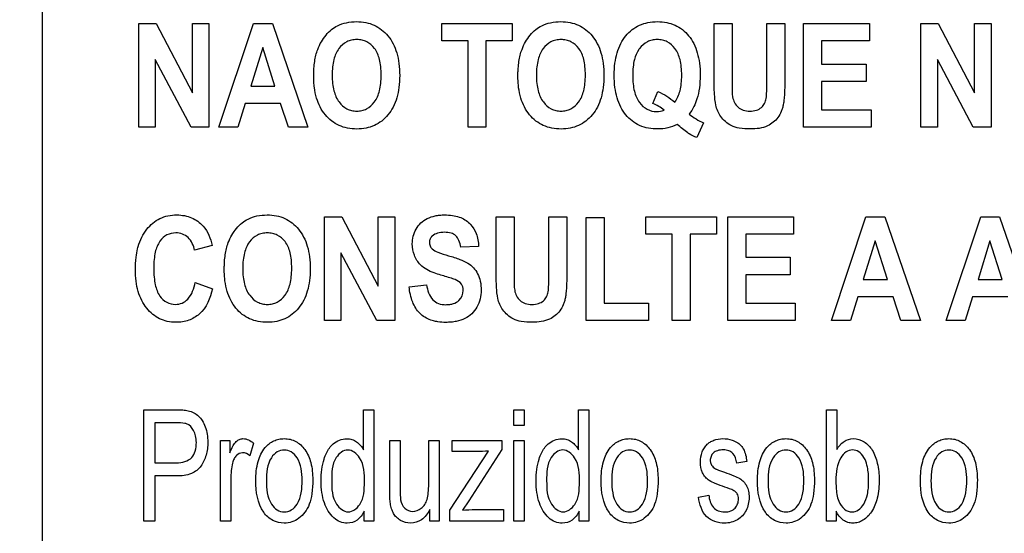
# Model space of a CAD drawing. Units: millimetres. Extents: x 0 to 2700, y 0 to 2000.
# Drawn here: x 1651 to 1672, y 710 to 721 of the extents above; entities that cross this region are included whole.
import ezdxf

# ---------------------------------------------------------------- set-up
doc = ezdxf.new("R2010")
doc.units = ezdxf.units.MM
doc.header["$LTSCALE"] = 148.5
doc.layers.get('0').update_dxf_attribs({"linetype": 'CONTINUOUS'})
doc.layers.add('7_ALL_FEATURES', color=7, linetype='CONTINUOUS')
doc.layers.add('DEF_DRAFT_DIM', color=7, linetype='CONTINUOUS')
doc.styles.get("Standard").update_dxf_attribs({"font": 'txt', "width": 0.8})
doc.dimstyles.new('DIMSTYLE_1', dxfattribs={"dimtxt": 7, "dimasz": 3, "dimexe": 0.8, "dimexo": 0.2, "dimgap": 1.75, "dimtad": 1, "dimdsep": 46, "dimtxsty": 'Standard', "dimblk": 'OPEN', "dimblk1": 'OPEN', "dimblk2": 'OPEN', "dimcen": 0.09, "dimazin": 2, "dimtp": 0.1, "dimtm": 0.1, "dimtfac": 1, "dimtdec": 0, "dimtofl": 0, "dimtmove": 0, "dimatfit": 3, "dimldrblk": 'OPEN', "dimfxl": 0, "dimtolj": 1, "dimarcsym": 0})

# ---------------------------------------------------------------- blocks, each defined once
blk = doc.blocks.new('_OPEN')
at = {"color": 0, "linetype": 'ByBlock'}
for p, q in [((0, 0), (-1, 0.1167)), ((-1, -0.1167), (0, 0)), ((-1, 0), (0, 0))]:
    blk.add_line(p, q, dxfattribs=at)
blk = doc.blocks.new('*D27')
at = {"layer": 'DEF_DRAFT_DIM', "color": 2, "linetype": 'Continuous'}
for p, q in [((1961.484, 761.208), (1543.877, 761.208)), ((1544.677, 761.208), (1544.677, 664.358)), ((1544.677, 567.508), (1544.677, 664.358)), ((1583.684, 567.508), (1543.877, 567.508))]:
    blk.add_line(p, q, dxfattribs=at)
at = {"layer": 'DEF_DRAFT_DIM', "color": 2, "linetype": 'Continuous', "xscale": 3, "yscale": 3, "zscale": 3}
for p, rotation in [((1544.677, 761.208), 90), ((1544.677, 567.508), 270)]:
    blk.add_blockref('_OPEN', p, dxfattribs=dict(at, rotation=rotation))
blk = doc.blocks.new('*D34')
at = {"layer": 'DEF_DRAFT_DIM', "color": 2, "linetype": 'Continuous'}
for p, q in [((1811.984, 751.708), (1524.032, 751.708)), ((1524.832, 751.708), (1524.832, 659.608)), ((1524.832, 567.508), (1524.832, 659.608)), ((1583.684, 567.508), (1524.032, 567.508))]:
    blk.add_line(p, q, dxfattribs=at)
at = {"layer": 'DEF_DRAFT_DIM', "color": 2, "linetype": 'Continuous', "xscale": 3, "yscale": 3, "zscale": 3}
for p, rotation in [((1524.832, 751.708), 90), ((1524.832, 567.508), 270)]:
    blk.add_blockref('_OPEN', p, dxfattribs=dict(at, rotation=rotation))
blk = doc.blocks.new('*D35')
at = {"layer": 'DEF_DRAFT_DIM', "color": 2, "linetype": 'Continuous'}
for p, q in [((1797.784, 762.008), (1797.784, 550.578)), ((1576.884, 574.308), (1576.884, 550.578)), ((1576.884, 550.578), (1576.884, 548.028)), ((1797.784, 550.578), (1797.784, 548.028)), ((1576.884, 548.828), (1687.334, 548.828)), ((1797.784, 548.828), (1687.334, 548.828))]:
    blk.add_line(p, q, dxfattribs=at)
at = {"layer": 'DEF_DRAFT_DIM', "color": 2, "linetype": 'Continuous', "xscale": 3, "yscale": 3, "zscale": 3, "rotation": 180}
blk.add_blockref('_OPEN', (1576.884, 548.828), dxfattribs=at)
at = {"layer": 'DEF_DRAFT_DIM', "color": 2, "linetype": 'Continuous', "xscale": 3, "yscale": 3, "zscale": 3}
blk.add_blockref('_OPEN', (1797.784, 548.828), dxfattribs=at)

msp = doc.modelspace()

# ---------------------------------------------------------------- linework, layer by layer
at = {"layer": '7_ALL_FEATURES', "color": 7, "linetype": 'Continuous'}
msp.add_line((1651.184, 759.008), (1651.184, 706.008), dxfattribs=at)
at = {"layer": '7_ALL_FEATURES', "color": 40, "linetype": 'Continuous'}
for p, q in [((1653.318, 720.972), (1653.703, 720.972)), ((1653.318, 718.672), (1653.318, 720.972)), ((1653.703, 720.972), (1654.506, 719.436)), ((1654.506, 720.972), (1654.874, 720.972)), ((1654.506, 719.436), (1654.506, 720.972)), ((1654.874, 720.972), (1654.874, 718.672)), ((1655.094, 718.672), (1655.858, 720.972)), ((1655.858, 720.972), (1656.277, 720.972)), ((1656.277, 720.972), (1657.063, 718.672)), ((1660.027, 720.972), (1661.586, 720.972)), ((1660.027, 720.583), (1660.027, 720.972)), ((1661.586, 720.972), (1661.586, 720.583)), ((1666.057, 720.972), (1666.454, 720.972)), ((1666.057, 719.745), (1666.057, 720.972)), ((1666.454, 720.972), (1666.454, 719.726)), ((1667.226, 720.972), (1667.622, 720.972)), ((1667.226, 719.7), (1667.226, 720.972)), ((1667.622, 720.972), (1667.622, 719.764)), ((1668.039, 720.972), (1669.495, 720.972)), ((1668.039, 718.672), (1668.039, 720.972)), ((1669.495, 720.972), (1669.495, 720.583)), ((1670.634, 720.972), (1671.019, 720.972)), ((1670.634, 718.672), (1670.634, 720.972)), ((1671.019, 720.972), (1671.822, 719.436)), ((1671.822, 720.972), (1672.19, 720.972)), ((1671.822, 719.436), (1671.822, 720.972)), ((1672.19, 720.972), (1672.19, 718.672)), ((1656.063, 720.436), (1655.798, 719.582)), ((1656.333, 719.582), (1656.063, 720.436)), ((1660.609, 720.583), (1660.027, 720.583)), ((1660.609, 718.672), (1660.609, 720.583)), ((1661.586, 720.583), (1661.005, 720.583)), ((1661.005, 720.583), (1661.005, 718.672)), ((1669.495, 720.583), (1668.436, 720.583)), ((1668.436, 720.583), (1668.436, 720.073)), ((1654.477, 718.672), (1653.685, 720.172)), ((1653.685, 720.172), (1653.685, 718.672)), ((1668.436, 720.073), (1669.421, 720.073)), ((1669.421, 720.073), (1669.421, 719.685)), ((1671.793, 718.672), (1671.001, 720.172)), ((1671.001, 720.172), (1671.001, 718.672)), ((1655.798, 719.582), (1656.333, 719.582)), ((1669.421, 719.685), (1668.436, 719.685)), ((1668.436, 719.685), (1668.436, 719.059)), ((1664.703, 719.196), (1664.815, 719.461)), ((1655.676, 719.195), (1655.514, 718.672)), ((1656.46, 719.195), (1655.676, 719.195)), ((1656.632, 718.672), (1656.46, 719.195)), ((1668.436, 719.059), (1669.532, 719.059)), ((1669.532, 719.059), (1669.532, 718.672)), ((1665.824, 718.77), (1665.678, 718.441)), ((1653.685, 718.672), (1653.318, 718.672)), ((1654.874, 718.672), (1654.477, 718.672)), ((1655.514, 718.672), (1655.094, 718.672)), ((1657.063, 718.672), (1656.632, 718.672)), ((1661.005, 718.672), (1660.609, 718.672)), ((1669.532, 718.672), (1668.039, 718.672)), ((1671.001, 718.672), (1670.634, 718.672)), ((1672.19, 718.672), (1671.793, 718.672)), ((1657.43, 716.689), (1657.815, 716.689)), ((1657.43, 714.389), (1657.43, 716.689)), ((1657.815, 716.689), (1658.618, 715.153)), ((1658.618, 716.689), (1658.987, 716.689)), ((1658.618, 715.153), (1658.618, 716.689)), ((1658.987, 716.689), (1658.987, 714.389)), ((1661.231, 716.689), (1661.628, 716.689)), ((1661.231, 715.463), (1661.231, 716.689)), ((1661.628, 716.689), (1661.628, 715.443)), ((1662.4, 716.689), (1662.796, 716.689)), ((1662.4, 715.417), (1662.4, 716.689)), ((1662.796, 716.689), (1662.796, 715.481)), ((1663.224, 716.67), (1663.621, 716.67)), ((1663.224, 714.389), (1663.224, 716.67)), ((1663.621, 716.67), (1663.621, 714.777)), ((1664.548, 716.689), (1666.107, 716.689)), ((1664.548, 716.3), (1664.548, 716.689)), ((1666.107, 716.689), (1666.107, 716.3)), ((1666.362, 716.689), (1667.818, 716.689)), ((1666.362, 714.389), (1666.362, 716.689)), ((1667.818, 716.689), (1667.818, 716.3)), ((1668.655, 714.389), (1669.419, 716.689)), ((1669.419, 716.689), (1669.838, 716.689)), ((1669.838, 716.689), (1670.623, 714.389)), ((1671.196, 714.389), (1671.96, 716.689)), ((1671.96, 716.689), (1672.379, 716.689)), ((1672.379, 716.689), (1673.165, 714.389)), ((1665.13, 716.3), (1664.548, 716.3)), ((1665.13, 714.389), (1665.13, 716.3)), ((1666.107, 716.3), (1665.526, 716.3)), ((1665.526, 716.3), (1665.526, 714.389)), ((1667.818, 716.3), (1666.759, 716.3)), ((1666.759, 716.3), (1666.759, 715.79)), ((1669.624, 716.152), (1669.358, 715.299)), ((1669.894, 715.299), (1669.624, 716.152)), ((1672.165, 716.152), (1671.9, 715.299)), ((1672.435, 715.299), (1672.165, 716.152)), ((1654.948, 716.055), (1654.556, 715.945)), ((1658.589, 714.389), (1657.797, 715.889)), ((1657.797, 715.889), (1657.797, 714.389)), ((1660.844, 716.031), (1660.448, 716.012)), ((1666.759, 715.79), (1667.744, 715.79)), ((1667.744, 715.79), (1667.744, 715.403)), ((1654.569, 715.235), (1654.953, 715.092)), ((1667.744, 715.403), (1666.759, 715.403)), ((1666.759, 715.403), (1666.759, 714.777)), ((1669.358, 715.299), (1669.894, 715.299)), ((1671.9, 715.299), (1672.435, 715.299)), ((1659.305, 715.137), (1659.691, 715.181)), ((1663.621, 714.777), (1664.606, 714.777)), ((1664.606, 714.777), (1664.606, 714.389)), ((1666.759, 714.777), (1667.855, 714.777)), ((1667.855, 714.777), (1667.855, 714.389)), ((1669.237, 714.911), (1669.075, 714.389)), ((1670.021, 714.911), (1669.237, 714.911)), ((1670.193, 714.389), (1670.021, 714.911)), ((1671.778, 714.911), (1671.616, 714.389)), ((1672.563, 714.911), (1671.778, 714.911)), ((1657.797, 714.389), (1657.43, 714.389)), ((1658.987, 714.389), (1658.589, 714.389)), ((1664.606, 714.389), (1663.224, 714.389)), ((1665.526, 714.389), (1665.13, 714.389)), ((1667.855, 714.389), (1666.362, 714.389)), ((1669.075, 714.389), (1668.655, 714.389)), ((1670.623, 714.389), (1670.193, 714.389)), ((1671.616, 714.389), (1671.196, 714.389)), ((1653.43, 712.413), (1654.131, 712.413)), ((1653.43, 709.94), (1653.43, 712.413)), ((1658.296, 712.413), (1658.523, 712.413)), ((1658.296, 711.526), (1658.296, 712.413)), ((1658.523, 712.413), (1658.523, 709.94)), ((1661.623, 712.413), (1661.851, 712.413)), ((1661.623, 712.064), (1661.623, 712.413)), ((1661.851, 712.413), (1661.851, 712.064)), ((1663.056, 712.413), (1663.283, 712.413)), ((1663.056, 711.526), (1663.056, 712.413)), ((1663.283, 712.413), (1663.283, 709.94)), ((1668.545, 712.413), (1668.773, 712.413)), ((1668.545, 709.94), (1668.545, 712.413)), ((1668.773, 712.413), (1668.773, 711.531)), ((1654.151, 712.121), (1653.676, 712.121)), ((1653.676, 712.121), (1653.676, 711.237)), ((1661.851, 712.064), (1661.623, 712.064)), ((1655.129, 711.731), (1655.334, 711.731)), ((1655.129, 709.94), (1655.129, 711.731)), ((1655.334, 711.731), (1655.334, 711.46)), ((1658.876, 711.731), (1659.105, 711.731)), ((1658.876, 710.622), (1658.876, 711.731)), ((1659.105, 711.731), (1659.105, 710.738)), ((1659.739, 711.731), (1659.967, 711.731)), ((1659.739, 710.772), (1659.739, 711.731)), ((1659.967, 711.731), (1659.967, 709.94)), ((1660.255, 711.731), (1661.355, 711.731)), ((1660.255, 711.485), (1660.255, 711.731)), ((1661.355, 711.731), (1661.355, 711.531)), ((1661.623, 711.731), (1661.851, 711.731)), ((1661.623, 709.94), (1661.623, 711.731)), ((1661.851, 711.731), (1661.851, 709.94)), ((1655.86, 711.674), (1655.782, 711.392)), ((1661.355, 711.531), (1660.626, 710.394)), ((1660.204, 710.186), (1661.061, 711.495)), ((1660.804, 711.485), (1660.255, 711.485)), ((1653.676, 711.237), (1654.156, 711.237)), ((1666.781, 711.269), (1666.558, 711.229)), ((1654.153, 710.945), (1653.676, 710.945)), ((1653.676, 710.945), (1653.676, 709.94)), ((1655.357, 710.878), (1655.357, 709.94)), ((1665.714, 710.475), (1665.94, 710.522)), ((1659.763, 709.94), (1659.763, 710.203)), ((1660.626, 710.394), (1660.485, 710.186)), ((1660.773, 710.202), (1661.395, 710.202)), ((1661.395, 710.202), (1661.395, 709.94)), ((1658.312, 709.94), (1658.312, 710.167)), ((1660.204, 709.94), (1660.204, 710.186)), ((1663.071, 709.94), (1663.071, 710.167)), ((1668.756, 710.164), (1668.756, 709.94)), ((1653.676, 709.94), (1653.43, 709.94)), ((1655.357, 709.94), (1655.129, 709.94)), ((1658.523, 709.94), (1658.312, 709.94)), ((1659.967, 709.94), (1659.763, 709.94)), ((1661.395, 709.94), (1660.204, 709.94)), ((1661.851, 709.94), (1661.623, 709.94)), ((1663.283, 709.94), (1663.071, 709.94)), ((1668.756, 709.94), (1668.545, 709.94))]:
    msp.add_line(p, q, dxfattribs=at)
for points, knots in [([(1657.193, 719.808), (1657.193, 719.836), (1657.193, 719.893), (1657.199, 720.001), (1657.217, 720.171), (1657.264, 720.372), (1657.357, 720.566), (1657.46, 720.714), (1657.579, 720.837), (1657.731, 720.935), (1657.921, 720.998), (1658.135, 721.018), (1658.345, 721), (1658.534, 720.94), (1658.701, 720.838), (1658.844, 720.698), (1658.958, 720.523), (1659.039, 720.314), (1659.087, 720.077), (1659.096, 719.908), (1659.096, 719.819)], [0, 0, 0, 0, 0.024985, 0.048927, 0.093884, 0.173799, 0.22727, 0.27979, 0.329566, 0.375331, 0.435766, 0.501497, 0.561472, 0.617568, 0.67269, 0.729892, 0.789925, 0.853529, 0.922968, 1, 1, 1, 1]), ([(1661.714, 719.808), (1661.714, 719.836), (1661.715, 719.893), (1661.721, 720.001), (1661.739, 720.171), (1661.786, 720.372), (1661.879, 720.566), (1661.981, 720.714), (1662.1, 720.837), (1662.253, 720.935), (1662.442, 720.998), (1662.657, 721.018), (1662.867, 721), (1663.056, 720.94), (1663.223, 720.838), (1663.366, 720.698), (1663.48, 720.523), (1663.561, 720.314), (1663.609, 720.077), (1663.618, 719.908), (1663.618, 719.819)], [0, 0, 0, 0, 0.024986, 0.048927, 0.093885, 0.173801, 0.227273, 0.279794, 0.32957, 0.375336, 0.435771, 0.501503, 0.561478, 0.617575, 0.672698, 0.729901, 0.789917, 0.853523, 0.922966, 1, 1, 1, 1]), ([(1664.812, 718.633), (1664.675, 718.633), (1664.403, 718.675), (1664.129, 718.89), (1663.983, 719.118), (1663.903, 719.326), (1663.856, 719.564), (1663.842, 719.822), (1663.856, 720.08), (1663.903, 720.318), (1663.983, 720.525), (1664.096, 720.7), (1664.238, 720.84), (1664.405, 720.941), (1664.596, 721), (1664.732, 721.011), (1664.801, 721.011)], [0, 0, 0, 0, 0.119185, 0.230803, 0.290359, 0.353807, 0.423422, 0.500946, 0.578188, 0.647641, 0.71106, 0.770736, 0.827608, 0.88273, 0.939231, 1, 1, 1, 1]), ([(1664.801, 721.011), (1664.871, 721.011), (1665.005, 721), (1665.194, 720.941), (1665.361, 720.84), (1665.501, 720.7), (1665.614, 720.525), (1665.693, 720.318), (1665.74, 720.08), (1665.754, 719.817), (1665.739, 719.552), (1665.691, 719.317), (1665.612, 719.123), (1665.545, 719.016), (1665.507, 718.964)], [0, 0, 0, 0, 0.079213, 0.152969, 0.225061, 0.299582, 0.377879, 0.461167, 0.552439, 0.653975, 0.761036, 0.856162, 0.926226, 1, 1, 1, 1]), ([(1658.686, 719.83), (1658.686, 719.892), (1658.681, 720.008), (1658.648, 720.211), (1658.564, 720.419), (1658.405, 720.557), (1658.261, 720.607), (1658.146, 720.618), (1658.031, 720.607), (1657.886, 720.556), (1657.726, 720.417), (1657.642, 720.206), (1657.606, 720.002), (1657.601, 719.886), (1657.601, 719.823)], [0, 0, 0, 0, 0.086463, 0.162144, 0.287331, 0.392482, 0.443873, 0.498327, 0.552975, 0.604645, 0.710806, 0.836939, 0.913137, 1, 1, 1, 1]), ([(1663.208, 719.83), (1663.208, 719.892), (1663.203, 720.008), (1663.17, 720.211), (1663.086, 720.419), (1662.927, 720.557), (1662.783, 720.607), (1662.668, 720.618), (1662.552, 720.607), (1662.407, 720.556), (1662.248, 720.417), (1662.163, 720.206), (1662.128, 720.002), (1662.123, 719.886), (1662.123, 719.823)], [0, 0, 0, 0, 0.086462, 0.162143, 0.287329, 0.392478, 0.44387, 0.498323, 0.552987, 0.604684, 0.71081, 0.83695, 0.913142, 1, 1, 1, 1]), ([(1665.188, 719.226), (1665.243, 719.301), (1665.301, 719.441), (1665.336, 719.646), (1665.343, 719.824), (1665.336, 720.001), (1665.302, 720.206), (1665.216, 720.416), (1665.057, 720.556), (1664.913, 720.607), (1664.799, 720.618), (1664.684, 720.607), (1664.54, 720.556), (1664.444, 720.471), (1664.395, 720.402), (1664.39, 720.394)], [0, 0, 0, 0, 0.127743, 0.202271, 0.285962, 0.371505, 0.446568, 0.570841, 0.675362, 0.725899, 0.779035, 0.832225, 0.882781, 0.987426, 1, 1, 1, 1]), ([(1664.39, 720.394), (1664.344, 720.327), (1664.293, 720.197), (1664.26, 720.001), (1664.252, 719.821), (1664.26, 719.641), (1664.294, 719.433), (1664.381, 719.222), (1664.564, 719.053), (1664.77, 719.005), (1664.898, 719.03), (1664.948, 719.052)], [0, 0, 0, 0, 0.133845, 0.223007, 0.32443, 0.427727, 0.518265, 0.668202, 0.792138, 0.910179, 1, 1, 1, 1]), ([(1659.096, 719.819), (1659.096, 719.731), (1659.087, 719.564), (1659.04, 719.327), (1658.959, 719.12), (1658.845, 718.946), (1658.704, 718.805), (1658.538, 718.704), (1658.349, 718.644), (1658.146, 718.626), (1657.943, 718.644), (1657.752, 718.703), (1657.585, 718.804), (1657.392, 718.994), (1657.262, 719.256), (1657.21, 719.512), (1657.195, 719.676), (1657.193, 719.763), (1657.193, 719.808)], [0, 0, 0, 0, 0.077279, 0.146961, 0.210845, 0.271254, 0.328732, 0.38416, 0.440618, 0.501053, 0.562108, 0.618994, 0.67459, 0.731944, 0.85486, 0.923807, 0.960899, 1, 1, 1, 1]), ([(1657.601, 719.823), (1657.601, 719.762), (1657.607, 719.646), (1657.643, 719.443), (1657.73, 719.232), (1657.889, 719.09), (1658.033, 719.038), (1658.146, 719.026), (1658.259, 719.038), (1658.401, 719.089), (1658.56, 719.231), (1658.647, 719.443), (1658.681, 719.649), (1658.686, 719.767), (1658.686, 719.83)], [0, 0, 0, 0, 0.085258, 0.16081, 0.287743, 0.395038, 0.445969, 0.498948, 0.551733, 0.602388, 0.708592, 0.836329, 0.912934, 1, 1, 1, 1]), ([(1663.618, 719.819), (1663.618, 719.731), (1663.609, 719.564), (1663.562, 719.327), (1663.481, 719.12), (1663.367, 718.946), (1663.226, 718.805), (1663.06, 718.704), (1662.871, 718.644), (1662.668, 718.626), (1662.465, 718.644), (1662.274, 718.703), (1662.107, 718.804), (1661.914, 718.994), (1661.784, 719.256), (1661.732, 719.512), (1661.717, 719.676), (1661.714, 719.763), (1661.714, 719.808)], [0, 0, 0, 0, 0.077279, 0.146961, 0.210845, 0.271254, 0.328732, 0.38416, 0.440618, 0.501053, 0.562108, 0.618994, 0.67459, 0.731944, 0.85486, 0.923807, 0.960899, 1, 1, 1, 1]), ([(1662.123, 719.823), (1662.123, 719.762), (1662.129, 719.646), (1662.165, 719.443), (1662.252, 719.232), (1662.411, 719.09), (1662.555, 719.038), (1662.668, 719.026), (1662.78, 719.038), (1662.923, 719.089), (1663.082, 719.231), (1663.169, 719.443), (1663.203, 719.649), (1663.208, 719.767), (1663.208, 719.83)], [0, 0, 0, 0, 0.085258, 0.16081, 0.287743, 0.395038, 0.445969, 0.498948, 0.551733, 0.602388, 0.708592, 0.836329, 0.912934, 1, 1, 1, 1]), ([(1666.863, 718.633), (1666.78, 718.633), (1666.634, 718.64), (1666.442, 718.696), (1666.304, 718.79), (1666.204, 718.902), (1666.133, 719.027), (1666.082, 719.196), (1666.062, 719.437), (1666.057, 719.632), (1666.057, 719.745)], [0, 0, 0, 0, 0.154338, 0.271373, 0.368973, 0.461568, 0.55039, 0.635543, 0.788903, 1, 1, 1, 1]), ([(1666.454, 719.726), (1666.454, 719.681), (1666.455, 719.553), (1666.454, 719.424), (1666.468, 719.342)], [0, 0, 0, 0, 0.351188, 1, 1, 1, 1]), ([(1666.468, 719.342), (1666.483, 719.258), (1666.545, 719.13), (1666.706, 719.04), (1666.85, 719.025), (1666.992, 719.038), (1667.108, 719.102), (1667.18, 719.198), (1667.216, 719.323), (1667.223, 719.491), (1667.226, 719.622), (1667.226, 719.7)], [0, 0, 0, 0, 0.180103, 0.271173, 0.376192, 0.48091, 0.566626, 0.646015, 0.725593, 0.835818, 1, 1, 1, 1]), ([(1667.622, 719.764), (1667.622, 719.646), (1667.62, 719.484), (1667.606, 719.289), (1667.592, 719.184), (1667.572, 719.098), (1667.538, 718.998), (1667.453, 718.842), (1667.226, 718.66), (1666.991, 718.633), (1666.863, 718.633)], [0, 0, 0, 0, 0.223272, 0.306333, 0.370658, 0.424114, 0.474677, 0.569586, 0.757529, 1, 1, 1, 1]), ([(1665.502, 718.528), (1665.494, 718.533), (1665.407, 718.602), (1665.319, 718.669), (1665.239, 718.732)], [0, 0, 0, 0, 0.086603, 1, 1, 1, 1]), ([(1653.295, 715.981), (1653.299, 715.997), (1653.322, 716.084), (1653.377, 716.234), (1653.489, 716.411), (1653.626, 716.553), (1653.787, 716.656), (1653.968, 716.717), (1654.154, 716.734), (1654.331, 716.719), (1654.49, 716.672), (1654.631, 716.592), (1654.829, 716.415), (1654.911, 716.207), (1654.948, 716.055)], [0, 0, 0, 0, 0.020615, 0.114247, 0.201809, 0.284168, 0.362525, 0.441256, 0.524698, 0.597566, 0.66591, 0.732845, 0.801655, 1, 1, 1, 1]), ([(1655.213, 715.525), (1655.213, 715.554), (1655.214, 715.61), (1655.219, 715.718), (1655.237, 715.888), (1655.284, 716.089), (1655.377, 716.283), (1655.48, 716.431), (1655.599, 716.554), (1655.751, 716.652), (1655.941, 716.715), (1656.155, 716.735), (1656.365, 716.717), (1656.555, 716.657), (1656.722, 716.555), (1656.864, 716.415), (1656.978, 716.239), (1657.06, 716.031), (1657.107, 715.793), (1657.116, 715.624), (1657.116, 715.536)], [0, 0, 0, 0, 0.024918, 0.048861, 0.093866, 0.173631, 0.227098, 0.279614, 0.329346, 0.375138, 0.435592, 0.501326, 0.561298, 0.617406, 0.672551, 0.729765, 0.789795, 0.853409, 0.922887, 1, 1, 1, 1]), ([(1659.557, 715.624), (1659.499, 715.684), (1659.404, 715.83), (1659.355, 716.115), (1659.42, 716.373), (1659.558, 716.558), (1659.707, 716.658), (1659.854, 716.706), (1659.986, 716.726), (1660.114, 716.732), (1660.26, 716.722), (1660.456, 716.679), (1660.591, 716.598), (1660.661, 716.526), (1660.667, 716.52)], [0, 0, 0, 0, 0.113286, 0.229044, 0.382519, 0.459228, 0.536965, 0.621276, 0.667279, 0.716658, 0.795098, 0.864892, 0.988027, 1, 1, 1, 1]), ([(1660.667, 716.52), (1660.72, 716.461), (1660.813, 716.306), (1660.842, 716.128), (1660.844, 716.031)], [0, 0, 0, 0, 0.449962, 1, 1, 1, 1]), ([(1654.556, 715.945), (1654.536, 716.049), (1654.466, 716.202), (1654.29, 716.315), (1654.124, 716.342), (1653.934, 716.301), (1653.762, 716.143), (1653.686, 715.94), (1653.657, 715.736), (1653.65, 715.549), (1653.657, 715.36), (1653.673, 715.236), (1653.686, 715.18)], [0, 0, 0, 0, 0.157625, 0.229528, 0.303059, 0.403682, 0.507094, 0.636865, 0.718649, 0.813551, 0.914193, 1, 1, 1, 1]), ([(1656.707, 715.547), (1656.707, 715.609), (1656.702, 715.725), (1656.669, 715.928), (1656.584, 716.136), (1656.425, 716.274), (1656.281, 716.324), (1656.166, 716.335), (1656.051, 716.324), (1655.906, 716.274), (1655.746, 716.134), (1655.662, 715.924), (1655.627, 715.72), (1655.621, 715.603), (1655.621, 715.541)], [0, 0, 0, 0, 0.086271, 0.161963, 0.287147, 0.392338, 0.443786, 0.498258, 0.552937, 0.604664, 0.710752, 0.837168, 0.913352, 1, 1, 1, 1]), ([(1660.448, 716.012), (1660.441, 716.063), (1660.42, 716.156), (1660.348, 716.274), (1660.227, 716.336), (1660.085, 716.349), (1659.94, 716.334), (1659.826, 716.28), (1659.764, 716.2), (1659.753, 716.136), (1659.755, 716.099), (1659.757, 716.089)], [0, 0, 0, 0, 0.153461, 0.273872, 0.390607, 0.534875, 0.686135, 0.814764, 0.891494, 0.971561, 1, 1, 1, 1]), ([(1659.757, 716.089), (1659.759, 716.073), (1659.77, 716.032), (1659.825, 715.955), (1659.973, 715.886), (1660.098, 715.847), (1660.178, 715.825)], [0, 0, 0, 0, 0.092161, 0.24166, 0.525568, 1, 1, 1, 1]), ([(1654.953, 715.092), (1654.905, 714.887), (1654.779, 714.582), (1654.47, 714.401), (1654.286, 714.357), (1654.126, 714.345), (1653.952, 714.362), (1653.778, 714.422), (1653.623, 714.523), (1653.488, 714.662), (1653.377, 714.834), (1653.299, 715.038), (1653.253, 715.269), (1653.24, 715.523), (1653.252, 715.765), (1653.279, 715.918), (1653.295, 715.981)], [0, 0, 0, 0, 0.190943, 0.272666, 0.315444, 0.361234, 0.417897, 0.472022, 0.526622, 0.584641, 0.64607, 0.710862, 0.781294, 0.859146, 0.941129, 1, 1, 1, 1]), ([(1660.178, 715.825), (1660.263, 715.802), (1660.409, 715.756), (1660.599, 715.672), (1660.735, 715.562), (1660.831, 715.425), (1660.89, 715.253), (1660.907, 715.062), (1660.885, 714.866), (1660.815, 714.686), (1660.702, 714.531), (1660.541, 714.421), (1660.379, 714.371), (1660.234, 714.351), (1660.097, 714.346), (1659.966, 714.354), (1659.877, 714.372), (1659.846, 714.38)], [0, 0, 0, 0, 0.100642, 0.175081, 0.235794, 0.297652, 0.364516, 0.441156, 0.514626, 0.587828, 0.659513, 0.730014, 0.807056, 0.850154, 0.896876, 0.963816, 1, 1, 1, 1]), ([(1657.116, 715.536), (1657.116, 715.448), (1657.107, 715.28), (1657.06, 715.044), (1656.979, 714.837), (1656.865, 714.662), (1656.725, 714.522), (1656.558, 714.421), (1656.37, 714.361), (1656.167, 714.344), (1655.963, 714.361), (1655.773, 714.42), (1655.606, 714.521), (1655.413, 714.711), (1655.282, 714.973), (1655.231, 715.229), (1655.215, 715.394), (1655.213, 715.481), (1655.213, 715.525)], [0, 0, 0, 0, 0.077222, 0.146917, 0.210841, 0.271274, 0.328724, 0.384102, 0.440534, 0.50097, 0.562029, 0.61891, 0.674507, 0.731911, 0.854789, 0.923735, 0.960852, 1, 1, 1, 1]), ([(1655.621, 715.541), (1655.621, 715.479), (1655.627, 715.363), (1655.663, 715.16), (1655.751, 714.949), (1655.91, 714.807), (1656.053, 714.754), (1656.166, 714.743), (1656.279, 714.754), (1656.422, 714.806), (1656.58, 714.949), (1656.668, 715.16), (1656.701, 715.367), (1656.707, 715.484), (1656.707, 715.547)], [0, 0, 0, 0, 0.085462, 0.161075, 0.288023, 0.395179, 0.446092, 0.499035, 0.551785, 0.60244, 0.708784, 0.836178, 0.91276, 1, 1, 1, 1]), ([(1660.004, 715.396), (1659.954, 715.411), (1659.796, 715.463), (1659.637, 715.539), (1659.557, 715.624)], [0, 0, 0, 0, 0.307977, 1, 1, 1, 1]), ([(1662.037, 714.35), (1661.954, 714.35), (1661.808, 714.356), (1661.616, 714.413), (1661.479, 714.507), (1661.378, 714.619), (1661.307, 714.744), (1661.256, 714.913), (1661.236, 715.154), (1661.231, 715.349), (1661.231, 715.463)], [0, 0, 0, 0, 0.154344, 0.271407, 0.368845, 0.461128, 0.55017, 0.635335, 0.788808, 1, 1, 1, 1]), ([(1661.628, 715.443), (1661.628, 715.398), (1661.629, 715.27), (1661.628, 715.141), (1661.642, 715.059)], [0, 0, 0, 0, 0.351305, 1, 1, 1, 1]), ([(1662.796, 715.481), (1662.796, 715.363), (1662.794, 715.201), (1662.78, 715.006), (1662.767, 714.901), (1662.746, 714.815), (1662.712, 714.715), (1662.627, 714.559), (1662.4, 714.378), (1662.165, 714.35), (1662.037, 714.35)], [0, 0, 0, 0, 0.22365, 0.306746, 0.370915, 0.424227, 0.474797, 0.5698, 0.757507, 1, 1, 1, 1]), ([(1653.686, 715.18), (1653.705, 715.093), (1653.758, 714.938), (1653.929, 714.778), (1654.118, 714.734), (1654.286, 714.766), (1654.483, 714.91), (1654.543, 715.102), (1654.569, 715.235)], [0, 0, 0, 0, 0.193624, 0.343681, 0.48799, 0.596395, 0.706882, 1, 1, 1, 1]), ([(1660.321, 715.296), (1660.306, 715.302), (1660.201, 715.339), (1660.095, 715.37), (1660.004, 715.396)], [0, 0, 0, 0, 0.147041, 1, 1, 1, 1]), ([(1660.5, 715.108), (1660.499, 715.116), (1660.491, 715.148), (1660.452, 715.231), (1660.374, 715.273), (1660.321, 715.296)], [0, 0, 0, 0, 0.094163, 0.356539, 1, 1, 1, 1]), ([(1661.642, 715.059), (1661.657, 714.974), (1661.719, 714.846), (1661.88, 714.757), (1662.024, 714.741), (1662.167, 714.755), (1662.282, 714.819), (1662.354, 714.915), (1662.39, 715.04), (1662.397, 715.208), (1662.4, 715.339), (1662.4, 715.417)], [0, 0, 0, 0, 0.180091, 0.271087, 0.376119, 0.480855, 0.566656, 0.645968, 0.725976, 0.836011, 1, 1, 1, 1]), ([(1659.846, 714.38), (1659.826, 714.385), (1659.715, 714.42), (1659.524, 714.535), (1659.359, 714.808), (1659.317, 715.022), (1659.305, 715.137)], [0, 0, 0, 0, 0.063952, 0.351661, 0.648378, 1, 1, 1, 1]), ([(1659.691, 715.181), (1659.709, 715.062), (1659.761, 714.88), (1659.958, 714.754), (1660.094, 714.737), (1660.206, 714.744), (1660.307, 714.765), (1660.446, 714.843), (1660.511, 714.994), (1660.503, 715.092), (1660.5, 715.108)], [0, 0, 0, 0, 0.283367, 0.399626, 0.528249, 0.598647, 0.661136, 0.770743, 0.960288, 1, 1, 1, 1]), ([(1654.131, 712.413), (1654.185, 712.413), (1654.28, 712.411), (1654.418, 712.392), (1654.539, 712.351), (1654.649, 712.277), (1654.734, 712.169), (1654.822, 711.978), (1654.855, 711.761), (1654.842, 711.549), (1654.815, 711.408), (1654.766, 711.279), (1654.681, 711.12), (1654.473, 710.964), (1654.265, 710.945), (1654.153, 710.945)], [0, 0, 0, 0, 0.069872, 0.12157, 0.178511, 0.232539, 0.288906, 0.353657, 0.499996, 0.565047, 0.625987, 0.684125, 0.740965, 0.855557, 1, 1, 1, 1]), ([(1654.38, 712.099), (1654.368, 712.103), (1654.293, 712.121), (1654.215, 712.121), (1654.151, 712.121)], [0, 0, 0, 0, 0.167713, 1, 1, 1, 1]), ([(1654.156, 711.237), (1654.275, 711.237), (1654.477, 711.281), (1654.582, 711.506), (1654.6, 711.672), (1654.586, 711.828), (1654.533, 711.982), (1654.447, 712.075), (1654.38, 712.099)], [0, 0, 0, 0, 0.299329, 0.433206, 0.593184, 0.71419, 0.822511, 1, 1, 1, 1]), ([(1655.334, 711.46), (1655.357, 711.514), (1655.396, 711.602), (1655.467, 711.708), (1655.545, 711.761), (1655.685, 711.787), (1655.795, 711.728), (1655.86, 711.674)], [0, 0, 0, 0, 0.247934, 0.412396, 0.530291, 0.640529, 1, 1, 1, 1]), ([(1655.911, 710.836), (1655.911, 710.981), (1655.931, 711.243), (1656.079, 711.562), (1656.269, 711.713), (1656.422, 711.764), (1656.546, 711.776), (1656.673, 711.763), (1656.842, 711.699), (1657.021, 711.528), (1657.151, 711.224), (1657.171, 710.989), (1657.171, 710.861)], [0, 0, 0, 0, 0.175153, 0.312289, 0.410104, 0.45693, 0.505339, 0.558782, 0.610161, 0.719082, 0.846284, 1, 1, 1, 1]), ([(1657.475, 711.453), (1657.511, 711.529), (1657.622, 711.691), (1657.856, 711.787), (1658.041, 711.761), (1658.181, 711.689), (1658.259, 711.595), (1658.296, 711.526)], [0, 0, 0, 0, 0.24223, 0.551945, 0.663746, 0.7727, 1, 1, 1, 1]), ([(1662.235, 711.453), (1662.271, 711.529), (1662.382, 711.691), (1662.616, 711.787), (1662.801, 711.761), (1662.942, 711.689), (1663.019, 711.595), (1663.056, 711.526)], [0, 0, 0, 0, 0.242217, 0.551912, 0.663736, 0.772879, 1, 1, 1, 1]), ([(1663.557, 710.836), (1663.557, 710.981), (1663.577, 711.243), (1663.725, 711.562), (1663.915, 711.713), (1664.068, 711.764), (1664.192, 711.776), (1664.319, 711.763), (1664.487, 711.699), (1664.667, 711.528), (1664.797, 711.224), (1664.817, 710.989), (1664.817, 710.861)], [0, 0, 0, 0, 0.175153, 0.312289, 0.410104, 0.45693, 0.505339, 0.558782, 0.610161, 0.719082, 0.846284, 1, 1, 1, 1]), ([(1666.297, 710.699), (1666.225, 710.723), (1666.107, 710.766), (1665.957, 710.833), (1665.859, 710.915), (1665.775, 711.051), (1665.738, 711.249), (1665.772, 711.443), (1665.838, 711.571), (1665.898, 711.645), (1665.97, 711.7), (1666.083, 711.754), (1666.252, 711.783), (1666.392, 711.763), (1666.46, 711.739)], [0, 0, 0, 0, 0.12119, 0.202075, 0.262416, 0.323818, 0.455805, 0.576417, 0.632884, 0.686012, 0.728445, 0.777331, 0.884836, 1, 1, 1, 1]), ([(1666.46, 711.739), (1666.483, 711.731), (1666.543, 711.706), (1666.632, 711.647), (1666.743, 711.504), (1666.769, 711.365), (1666.781, 711.269)], [0, 0, 0, 0, 0.118573, 0.327092, 0.522378, 1, 1, 1, 1]), ([(1667.018, 710.836), (1667.018, 710.981), (1667.038, 711.243), (1667.186, 711.562), (1667.376, 711.713), (1667.529, 711.764), (1667.653, 711.776), (1667.781, 711.763), (1667.949, 711.699), (1668.128, 711.528), (1668.258, 711.224), (1668.278, 710.989), (1668.278, 710.861)], [0, 0, 0, 0, 0.175153, 0.312289, 0.410104, 0.45693, 0.505339, 0.558782, 0.610161, 0.719082, 0.846284, 1, 1, 1, 1]), ([(1668.773, 711.531), (1668.815, 711.601), (1668.915, 711.726), (1669.152, 711.795), (1669.394, 711.721), (1669.585, 711.513), (1669.687, 711.211), (1669.711, 710.985), (1669.711, 710.863)], [0, 0, 0, 0, 0.148824, 0.278489, 0.427437, 0.586445, 0.776628, 1, 1, 1, 1]), ([(1670.625, 710.836), (1670.625, 710.981), (1670.645, 711.243), (1670.793, 711.562), (1670.983, 711.713), (1671.136, 711.764), (1671.26, 711.776), (1671.388, 711.763), (1671.556, 711.699), (1671.735, 711.528), (1671.865, 711.224), (1671.885, 710.989), (1671.885, 710.861)], [0, 0, 0, 0, 0.175153, 0.312289, 0.410104, 0.45693, 0.505339, 0.558782, 0.610161, 0.719082, 0.846284, 1, 1, 1, 1]), ([(1656.937, 710.847), (1656.937, 711.018), (1656.911, 711.268), (1656.711, 711.488), (1656.541, 711.535), (1656.371, 711.489), (1656.167, 711.267), (1656.145, 711.011), (1656.145, 710.836)], [0, 0, 0, 0, 0.298479, 0.403312, 0.496343, 0.590247, 0.694798, 1, 1, 1, 1]), ([(1658.315, 710.809), (1658.315, 710.992), (1658.321, 711.299), (1657.95, 711.599), (1657.584, 711.309), (1657.591, 711.011), (1657.591, 710.835)], [0, 0, 0, 0, 0.324123, 0.508837, 0.687245, 1, 1, 1, 1]), ([(1663.075, 710.809), (1663.075, 710.992), (1663.081, 711.299), (1662.71, 711.599), (1662.344, 711.31), (1662.35, 711.011), (1662.35, 710.835)], [0, 0, 0, 0, 0.324061, 0.508885, 0.687276, 1, 1, 1, 1]), ([(1664.583, 710.847), (1664.583, 711.018), (1664.557, 711.268), (1664.357, 711.488), (1664.187, 711.535), (1664.017, 711.489), (1663.813, 711.267), (1663.791, 711.011), (1663.791, 710.836)], [0, 0, 0, 0, 0.298479, 0.403312, 0.496343, 0.590247, 0.694798, 1, 1, 1, 1]), ([(1666.558, 711.229), (1666.55, 711.306), (1666.513, 711.426), (1666.38, 711.513), (1666.258, 711.527), (1666.138, 711.517), (1666.037, 711.463), (1665.984, 711.381), (1665.97, 711.311), (1665.973, 711.271), (1665.975, 711.261)], [0, 0, 0, 0, 0.25683, 0.373188, 0.504992, 0.654656, 0.768907, 0.868874, 0.966624, 1, 1, 1, 1]), ([(1668.044, 710.847), (1668.044, 711.018), (1668.018, 711.268), (1667.819, 711.488), (1667.648, 711.535), (1667.478, 711.489), (1667.274, 711.267), (1667.252, 711.011), (1667.252, 710.836)], [0, 0, 0, 0, 0.298479, 0.403312, 0.496343, 0.590247, 0.694798, 1, 1, 1, 1]), ([(1669.398, 711.311), (1669.39, 711.326), (1669.356, 711.391), (1669.275, 711.488), (1669.12, 711.539), (1668.964, 711.486), (1668.781, 711.264), (1668.754, 711.02), (1668.754, 710.849)], [0, 0, 0, 0, 0.042379, 0.184459, 0.303932, 0.425849, 0.572979, 1, 1, 1, 1]), ([(1671.651, 710.847), (1671.651, 711.018), (1671.625, 711.268), (1671.426, 711.488), (1671.255, 711.535), (1671.085, 711.489), (1670.881, 711.267), (1670.859, 711.011), (1670.859, 710.836)], [0, 0, 0, 0, 0.298479, 0.403312, 0.496343, 0.590247, 0.694798, 1, 1, 1, 1]), ([(1655.782, 711.392), (1655.735, 711.43), (1655.626, 711.485), (1655.487, 711.419), (1655.423, 711.325), (1655.386, 711.21), (1655.363, 711.059), (1655.357, 710.94), (1655.357, 710.878)], [0, 0, 0, 0, 0.206173, 0.374493, 0.475715, 0.591091, 0.788245, 1, 1, 1, 1]), ([(1658.312, 710.167), (1658.275, 710.09), (1658.178, 709.948), (1657.958, 709.885), (1657.774, 709.921), (1657.57, 710.053), (1657.434, 710.295), (1657.367, 710.583), (1657.351, 710.833), (1657.367, 711.084), (1657.409, 711.292), (1657.454, 711.41), (1657.475, 711.453)], [0, 0, 0, 0, 0.109626, 0.207695, 0.275327, 0.347128, 0.514936, 0.615643, 0.727403, 0.837407, 0.939044, 1, 1, 1, 1]), ([(1663.071, 710.167), (1663.035, 710.09), (1662.938, 709.948), (1662.718, 709.885), (1662.534, 709.921), (1662.329, 710.053), (1662.194, 710.295), (1662.127, 710.583), (1662.111, 710.833), (1662.127, 711.084), (1662.169, 711.292), (1662.214, 711.41), (1662.235, 711.453)], [0, 0, 0, 0, 0.109627, 0.207697, 0.275287, 0.347124, 0.514934, 0.615642, 0.727402, 0.837407, 0.939045, 1, 1, 1, 1]), ([(1668.819, 710.384), (1668.849, 710.318), (1668.919, 710.2), (1669.101, 710.13), (1669.268, 710.186), (1669.39, 710.332), (1669.451, 710.507), (1669.475, 710.684), (1669.48, 710.839), (1669.475, 710.995), (1669.454, 711.154), (1669.423, 711.257), (1669.398, 711.311)], [0, 0, 0, 0, 0.125245, 0.226378, 0.31092, 0.412641, 0.546051, 0.627631, 0.720858, 0.815531, 0.897695, 1, 1, 1, 1]), ([(1665.975, 711.261), (1665.978, 711.235), (1666, 711.17), (1666.053, 711.123), (1666.088, 711.104)], [0, 0, 0, 0, 0.401989, 1, 1, 1, 1]), ([(1666.088, 711.104), (1666.096, 711.1), (1666.163, 711.073), (1666.231, 711.048), (1666.289, 711.027)], [0, 0, 0, 0, 0.128782, 1, 1, 1, 1]), ([(1657.171, 710.861), (1657.171, 710.758), (1657.163, 710.574), (1657.108, 710.327), (1657.008, 710.139), (1656.875, 710.004), (1656.715, 709.918), (1656.512, 709.887), (1656.272, 709.94), (1655.958, 710.238), (1655.911, 710.597), (1655.911, 710.836)], [0, 0, 0, 0, 0.122039, 0.217609, 0.296662, 0.370112, 0.439508, 0.507211, 0.610715, 0.717422, 1, 1, 1, 1]), ([(1656.145, 710.836), (1656.145, 710.66), (1656.168, 710.405), (1656.371, 710.181), (1656.541, 710.134), (1656.712, 710.182), (1656.916, 710.409), (1656.937, 710.668), (1656.937, 710.847)], [0, 0, 0, 0, 0.301053, 0.404658, 0.497345, 0.58955, 0.693117, 1, 1, 1, 1]), ([(1664.817, 710.861), (1664.817, 710.758), (1664.809, 710.574), (1664.754, 710.327), (1664.654, 710.139), (1664.521, 710.004), (1664.361, 709.918), (1664.158, 709.887), (1663.918, 709.94), (1663.604, 710.238), (1663.557, 710.597), (1663.557, 710.836)], [0, 0, 0, 0, 0.122039, 0.217609, 0.296662, 0.370112, 0.439508, 0.507211, 0.610715, 0.717422, 1, 1, 1, 1]), ([(1663.791, 710.836), (1663.791, 710.66), (1663.814, 710.405), (1664.017, 710.181), (1664.187, 710.134), (1664.358, 710.182), (1664.562, 710.409), (1664.583, 710.668), (1664.583, 710.847)], [0, 0, 0, 0, 0.301053, 0.404658, 0.497345, 0.58955, 0.693117, 1, 1, 1, 1]), ([(1666.289, 711.027), (1666.358, 711.002), (1666.472, 710.959), (1666.619, 710.897), (1666.718, 710.821), (1666.784, 710.725), (1666.825, 710.604), (1666.84, 710.417), (1666.791, 710.173), (1666.585, 709.946), (1666.387, 709.9), (1666.289, 709.9)], [0, 0, 0, 0, 0.127559, 0.212456, 0.275508, 0.340962, 0.412874, 0.495881, 0.666293, 0.829892, 1, 1, 1, 1]), ([(1668.278, 710.861), (1668.278, 710.758), (1668.27, 710.574), (1668.215, 710.327), (1668.116, 710.14), (1667.982, 710.004), (1667.823, 709.918), (1667.619, 709.887), (1667.379, 709.94), (1667.065, 710.238), (1667.018, 710.597), (1667.018, 710.836)], [0, 0, 0, 0, 0.12204, 0.217611, 0.296683, 0.370106, 0.439503, 0.507207, 0.610711, 0.717419, 1, 1, 1, 1]), ([(1667.252, 710.836), (1667.252, 710.66), (1667.275, 710.405), (1667.478, 710.181), (1667.649, 710.134), (1667.819, 710.182), (1668.023, 710.409), (1668.044, 710.668), (1668.044, 710.847)], [0, 0, 0, 0, 0.301053, 0.404658, 0.497345, 0.58955, 0.693117, 1, 1, 1, 1]), ([(1668.754, 710.849), (1668.754, 710.799), (1668.758, 710.643), (1668.775, 710.481), (1668.819, 710.384)], [0, 0, 0, 0, 0.317642, 1, 1, 1, 1]), ([(1669.711, 710.863), (1669.711, 710.726), (1669.693, 710.477), (1669.569, 710.16), (1669.401, 709.979), (1669.247, 709.91), (1669.131, 709.895), (1669.016, 709.91), (1668.87, 709.984), (1668.795, 710.089), (1668.756, 710.164)], [0, 0, 0, 0, 0.238379, 0.430063, 0.584669, 0.652557, 0.720281, 0.786434, 0.851258, 1, 1, 1, 1]), ([(1671.885, 710.861), (1671.885, 710.758), (1671.877, 710.574), (1671.822, 710.327), (1671.723, 710.14), (1671.589, 710.004), (1671.43, 709.918), (1671.226, 709.887), (1670.986, 709.94), (1670.672, 710.238), (1670.625, 710.597), (1670.625, 710.836)], [0, 0, 0, 0, 0.122034, 0.217599, 0.296667, 0.370086, 0.439479, 0.507179, 0.61069, 0.71746, 1, 1, 1, 1]), ([(1670.859, 710.836), (1670.859, 710.66), (1670.882, 710.405), (1671.085, 710.181), (1671.256, 710.134), (1671.426, 710.182), (1671.63, 710.409), (1671.651, 710.668), (1671.651, 710.847)], [0, 0, 0, 0, 0.301053, 0.404658, 0.497345, 0.58955, 0.693117, 1, 1, 1, 1]), ([(1657.591, 710.835), (1657.591, 710.659), (1657.596, 710.366), (1657.954, 710.072), (1658.313, 710.352), (1658.315, 710.64), (1658.315, 710.809)], [0, 0, 0, 0, 0.319915, 0.507556, 0.691267, 1, 1, 1, 1]), ([(1659.105, 710.738), (1659.105, 710.702), (1659.106, 710.595), (1659.107, 710.487), (1659.118, 710.418)], [0, 0, 0, 0, 0.339977, 1, 1, 1, 1]), ([(1659.118, 710.418), (1659.131, 710.349), (1659.183, 710.214), (1659.39, 710.135), (1659.557, 710.204), (1659.658, 710.312), (1659.711, 710.43), (1659.736, 710.587), (1659.739, 710.704), (1659.739, 710.772)], [0, 0, 0, 0, 0.176795, 0.333098, 0.505894, 0.601328, 0.701857, 0.828999, 1, 1, 1, 1]), ([(1662.35, 710.835), (1662.35, 710.659), (1662.356, 710.366), (1662.713, 710.072), (1663.073, 710.352), (1663.075, 710.64), (1663.075, 710.809)], [0, 0, 0, 0, 0.319915, 0.507556, 0.691267, 1, 1, 1, 1]), ([(1666.53, 710.597), (1666.52, 710.605), (1666.447, 710.65), (1666.365, 710.676), (1666.297, 710.699)], [0, 0, 0, 0, 0.15147, 1, 1, 1, 1]), ([(1659.763, 710.203), (1659.718, 710.116), (1659.608, 709.959), (1659.344, 709.875), (1659.144, 709.934), (1659.022, 710.023), (1658.956, 710.113), (1658.914, 710.22), (1658.887, 710.335), (1658.878, 710.471), (1658.876, 710.566), (1658.876, 710.622)], [0, 0, 0, 0, 0.193462, 0.360529, 0.512617, 0.587108, 0.656649, 0.729599, 0.81274, 0.889336, 1, 1, 1, 1]), ([(1666.289, 709.9), (1666.148, 709.9), (1665.82, 709.998), (1665.734, 710.322), (1665.714, 710.475)], [0, 0, 0, 0, 0.478007, 1, 1, 1, 1]), ([(1665.94, 710.522), (1665.95, 710.424), (1665.99, 710.274), (1666.15, 710.161), (1666.287, 710.144), (1666.421, 710.158), (1666.526, 710.227), (1666.585, 710.325), (1666.599, 710.409), (1666.596, 710.456), (1666.595, 710.466)], [0, 0, 0, 0, 0.27762, 0.396333, 0.52841, 0.658039, 0.766108, 0.868182, 0.970612, 1, 1, 1, 1]), ([(1666.595, 710.466), (1666.593, 710.487), (1666.582, 710.536), (1666.552, 710.578), (1666.53, 710.597)], [0, 0, 0, 0, 0.418478, 1, 1, 1, 1])]:
    msp.add_open_spline(points, degree=3, knots=knots, dxfattribs=at)
for points in [[(1664.815, 719.461), (1664.951, 719.407), (1665.078, 719.323), (1665.188, 719.226)], [(1664.948, 719.052), (1664.873, 719.11), (1664.791, 719.16), (1664.703, 719.196)], [(1665.507, 718.964), (1665.602, 718.884), (1665.709, 718.817), (1665.824, 718.77)], [(1665.239, 718.732), (1665.109, 718.665), (1664.958, 718.633), (1664.812, 718.633)], [(1665.678, 718.441), (1665.617, 718.463), (1665.558, 718.493), (1665.502, 718.528)], [(1661.061, 711.495), (1660.975, 711.49), (1660.89, 711.485), (1660.804, 711.485)], [(1660.485, 710.186), (1660.581, 710.196), (1660.677, 710.202), (1660.773, 710.202)]]:
    msp.add_open_spline(points, degree=3, dxfattribs=at)

# ---------------------------------------------------------------- dimensions: what is measured, and where the dimension line sits
at = {"layer": 'DEF_DRAFT_DIM', "color": 2, "linetype": 'Continuous'}
dim = msp.add_linear_dim(base=(1797.784, 548.828), p1=(1576.884, 574.508), p2=(1797.784, 762.208), text='220.9', dimstyle='DIMSTYLE_1', dxfattribs=at)
dim.commit()
dim.dimension.update_dxf_attribs({"geometry": '*D35', "text_midpoint": (1659.334, 548.828), "dimtype": 160})
for base, p1, text, picture, middle in [((1544.677, 567.508), (1961.684, 761.208), '193.7', '*D27', (1544.677, 636.358)), ((1524.832, 567.508), (1812.184, 751.708), '184.2', '*D34', (1524.832, 631.608))]:
    dim = msp.add_linear_dim(base=base, p1=p1, p2=(1583.884, 567.508), angle=270, text=text, dimstyle='DIMSTYLE_1', dxfattribs=at)
    dim.commit()
    dim.dimension.update_dxf_attribs({"geometry": picture, "text_midpoint": middle, "dimtype": 160})

doc.saveas('drawing.dxf')
